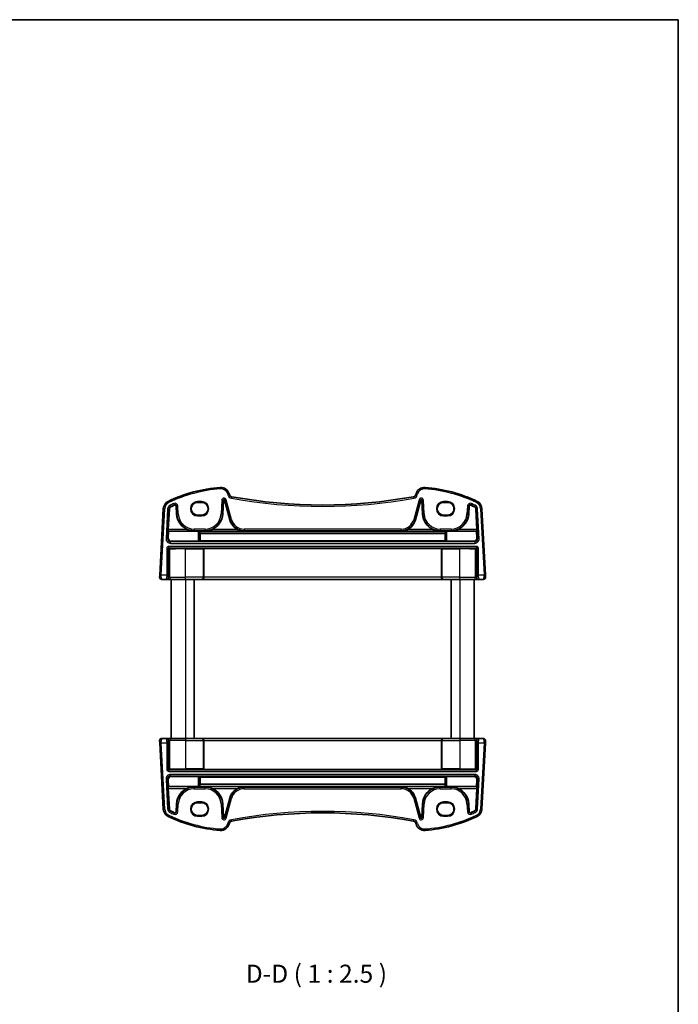
# Model space of a CAD drawing. Units: millimetres. Extents: x 22 to 3385, y 12 to 714.
# Drawn here: x 1368 to 1596, y 374 to 714 of the extents above; entities that cross this region are included whole.
import ezdxf

# ---------------------------------------------------------------- set-up
doc = ezdxf.new("R2010")
doc.units = ezdxf.units.MM
doc.header["$LTSCALE"] = 1.5
for name, color, linetype, lineweight in [('Border (ISO)', 7, 'Continuous', 35), ('Symbol (ISO)', 7, 'Continuous', 18), ('Visible (ISO)', 7, 'Continuous', 35), ('Visible Narrow (ISO)', 7, 'Continuous', 25)]:
    doc.layers.add(name, color=color, linetype=linetype, lineweight=lineweight)
doc.styles.add('Note Text (TK)', font='MS PGothic.ttf')

# ---------------------------------------------------------------- blocks, each defined once
blk = doc.blocks.new('図面枠 tk図枠')
at = {"layer": 'Border (ISO)'}
for p, q in [((14.5, 289), (405.5, 289)), ((405.5, 289), (405.5, 8))]:
    blk.add_line(p, q, dxfattribs=at)

msp = doc.modelspace()

# ---------------------------------------------------------------- linework, layer by layer
at = {"layer": 'Visible (ISO)'}
for p, q in [((1440.2099, 550.0548), (1440.1417, 550.3096)), ((1504.8896, 550.3096), (1504.8213, 550.0548)), ((1421.7448, 546.0742), (1421.8889, 543.3251)), ((1430.6156, 547.3554), (1429.2156, 547.3554)), ((1437.9424, 543.3251), (1438.1916, 548.08)), ((1438.5235, 548.1149), (1440.3448, 541.318)), ((1504.6865, 541.318), (1506.5077, 548.1149)), ((1506.8397, 548.08), (1507.0889, 543.3251)), ((1515.8156, 547.3554), (1514.4156, 547.3554)), ((1523.1424, 543.3251), (1523.2865, 546.0742)), ((1417.3004, 545.1606), (1416.0956, 522.1722)), ((1419.0585, 537.9895), (1419.4285, 545.049)), ((1429.2156, 542.9447), (1430.6156, 542.9447)), ((1514.4156, 542.9447), (1515.8156, 542.9447)), ((1525.6028, 545.049), (1525.9727, 537.9895)), ((1528.9356, 522.1722), (1527.7309, 545.1606)), ((1419.0403, 534.9679), (1419.1727, 537.3684)), ((1419.1727, 537.3684), (1419.0572, 537.4902)), ((1429.4412, 537.3684), (1419.1727, 537.3684)), ((1429.9405, 537.3436), (1430.005, 537.2793)), ((1515.0262, 537.2793), (1430.005, 537.2793)), ((1430.0635, 536.5497), (1430.0816, 534.0806)), ((1514.9678, 536.5497), (1430.0635, 536.5497)), ((1514.9496, 534.0806), (1514.9678, 536.5497)), ((1515.0262, 537.2793), (1515.0908, 537.3436)), ((1515.5901, 537.3684), (1525.8585, 537.3684)), ((1525.974, 537.4902), (1525.8585, 537.3684)), ((1525.8585, 537.3684), (1525.9909, 534.9679)), ((1429.4412, 533.9141), (1420.0345, 533.9141)), ((1430.0816, 534.0806), (1429.9405, 533.9391)), ((1514.9496, 534.0806), (1430.0816, 534.0806)), ((1515.0908, 533.9391), (1514.9496, 534.0806)), ((1515.5901, 533.9141), (1524.9967, 533.9141)), ((1431.368, 531.384), (1431.3233, 531.4288)), ((1431.368, 521.446), (1431.368, 531.384)), ((1513.6632, 531.384), (1431.368, 531.384)), ((1513.6632, 531.384), (1513.708, 531.4288)), ((1513.6632, 521.446), (1513.6632, 531.384)), ((1416.0956, 522.1722), (1416.0597, 521.4879)), ((1528.9715, 521.4879), (1528.9356, 522.1722)), ((1416.8586, 520.646), (1418.2931, 520.646)), ((1418.2931, 520.646), (1418.519, 520.646)), ((1418.519, 520.646), (1420.1496, 520.646)), ((1420.0156, 520.646), (1420.0156, 465.646)), ((1425.0156, 520.646), (1420.1496, 520.646)), ((1425.0156, 520.646), (1430.5565, 520.646)), ((1428.0156, 520.646), (1428.0156, 465.646)), ((1430.5565, 520.646), (1430.6089, 520.646)), ((1430.6089, 520.646), (1514.4224, 520.646)), ((1514.4224, 520.646), (1514.4748, 520.646)), ((1514.4748, 520.646), (1520.0156, 520.646)), ((1517.0156, 520.646), (1517.0156, 465.646)), ((1524.8817, 520.646), (1520.0156, 520.646)), ((1524.8817, 520.646), (1526.5122, 520.646)), ((1525.0156, 520.646), (1525.0156, 465.646)), ((1526.5122, 520.646), (1526.7381, 520.646)), ((1526.7381, 520.646), (1528.1726, 520.646)), ((1416.0597, 464.8041), (1416.0956, 464.1198)), ((1416.0956, 464.1198), (1417.3004, 441.1315)), ((1418.2931, 465.646), (1416.8586, 465.646)), ((1418.519, 465.646), (1418.2931, 465.646)), ((1420.1496, 465.646), (1418.519, 465.646)), ((1420.1496, 465.646), (1425.0156, 465.646)), ((1430.5565, 465.646), (1425.0156, 465.646)), ((1430.6089, 465.646), (1430.5565, 465.646)), ((1514.4224, 465.646), (1430.6089, 465.646)), ((1431.368, 464.846), (1431.368, 454.9081)), ((1513.6632, 464.846), (1513.6632, 454.9081)), ((1514.4748, 465.646), (1514.4224, 465.646)), ((1520.0156, 465.646), (1514.4748, 465.646)), ((1520.0156, 465.646), (1524.8817, 465.646)), ((1526.5122, 465.646), (1524.8817, 465.646)), ((1526.7381, 465.646), (1526.5122, 465.646)), ((1528.1726, 465.646), (1526.7381, 465.646)), ((1527.7309, 441.1315), (1528.9356, 464.1198)), ((1528.9356, 464.1198), (1528.9715, 464.8041)), ((1431.368, 454.9081), (1431.3233, 454.8633)), ((1431.368, 454.9081), (1513.6632, 454.9081)), ((1513.6632, 454.9081), (1513.708, 454.8633)), ((1419.1727, 448.9236), (1419.0403, 451.3241)), ((1429.4412, 452.3779), (1420.0345, 452.3779)), ((1429.9405, 452.353), (1430.0816, 452.2115)), ((1430.0816, 452.2115), (1430.0635, 449.7423)), ((1430.0816, 452.2115), (1514.9496, 452.2115)), ((1514.9496, 452.2115), (1515.0908, 452.353)), ((1514.9678, 449.7423), (1514.9496, 452.2115)), ((1515.5901, 452.3779), (1524.9967, 452.3779)), ((1525.9909, 451.3241), (1525.8585, 448.9236)), ((1419.0572, 448.8019), (1419.1727, 448.9236)), ((1419.4285, 441.243), (1419.0585, 448.3026)), ((1429.4412, 448.9236), (1419.1727, 448.9236)), ((1430.005, 449.0128), (1429.9405, 448.9484)), ((1430.005, 449.0128), (1515.0262, 449.0128)), ((1430.0635, 449.7423), (1514.9678, 449.7423)), ((1515.0908, 448.9484), (1515.0262, 449.0128)), ((1515.5901, 448.9236), (1525.8585, 448.9236)), ((1525.9727, 448.3026), (1525.6028, 441.243)), ((1525.8585, 448.9236), (1525.974, 448.8019)), ((1430.6156, 443.3473), (1429.2156, 443.3473)), ((1440.3448, 444.974), (1438.5235, 438.1772)), ((1506.5077, 438.1772), (1504.6865, 444.974)), ((1515.8156, 443.3473), (1514.4156, 443.3473)), ((1421.8889, 442.9669), (1421.7448, 440.2178)), ((1438.1916, 438.212), (1437.9424, 442.9669)), ((1507.0889, 442.9669), (1506.8397, 438.212)), ((1523.2865, 440.2178), (1523.1424, 442.9669)), ((1429.2156, 438.9367), (1430.6156, 438.9367)), ((1514.4156, 438.9367), (1515.8156, 438.9367)), ((1440.1417, 435.9824), (1440.2099, 436.2373)), ((1504.8213, 436.2373), (1504.8896, 435.9824))]:
    msp.add_line(p, q, dxfattribs=at)
for centre, radius, start, end in [((1440.6926, 502.6599), 50, 94.208027, 115.719483), ((1437.2439, 549.5332), 3, 15, 94.208027), ((1507.7874, 549.5332), 3, 85.791973, 165), ((1504.3386, 502.6599), 50, 64.280517, 85.791973), ((1441.1759, 550.3136), 1, 195, 259.544078), ((1472.5156, 720.1367), 173.6907, 259.544078, 280.455922), ((1503.8554, 550.3136), 1, 280.455922, 345), ((1420.2963, 545.0036), 3, 115.719483, 177), ((1420.2963, 545.0036), 0.869, 115.719483, 177), ((1440.6926, 502.6599), 47.869, 113.995161, 115.719483), ((1421.3763, 546.0549), 0.369, 3, 113.995161), ((1438.3603, 548.0711), 0.169, 15, 177), ((1506.6709, 548.0711), 0.169, 3, 165), ((1523.6549, 546.0549), 0.369, 66.004839, 177), ((1504.3386, 502.6599), 47.869, 64.280517, 66.004839), ((1524.735, 545.0036), 0.869, 3, 64.280517), ((1524.735, 545.0036), 3, 3, 64.280517), ((1428.0115, 543.646), 6.131, 183, 247.310614), ((1431.8198, 543.646), 6.131, 292.689386, 357), ((1513.2115, 543.646), 6.131, 183, 247.310614), ((1517.0198, 543.646), 6.131, 292.689386, 357), ((1445.3009, 542.646), 5.131, 195, 245.165767), ((1499.7303, 542.646), 5.131, 294.834233, 345), ((1416.8586, 521.446), 0.8, 177, 270), ((1528.1726, 521.446), 0.8, 270, 3), ((1416.8586, 464.846), 0.8, 90, 183), ((1528.1726, 464.846), 0.8, 357, 90), ((1428.0115, 442.646), 6.131, 112.689386, 177), ((1431.8198, 442.646), 6.131, 3, 67.310614), ((1445.3009, 443.646), 5.131, 114.834233, 165), ((1499.7303, 443.646), 5.131, 15, 65.165767), ((1513.2115, 442.646), 6.131, 112.689386, 177), ((1517.0198, 442.646), 6.131, 3, 67.310614), ((1420.2963, 441.2885), 3, 183, 244.280517), ((1420.2963, 441.2885), 0.869, 183, 244.280517), ((1440.6926, 483.6322), 47.869, 244.280517, 246.004839), ((1421.3763, 440.2371), 0.369, 246.004839, 357), ((1472.5156, 266.1553), 173.6907, 79.544078, 100.455922), ((1523.6549, 440.2371), 0.369, 183, 293.995161), ((1504.3386, 483.6322), 47.869, 293.995161, 295.719483), ((1524.735, 441.2885), 0.869, 295.719483, 357), ((1524.735, 441.2885), 3, 295.719483, 357), ((1440.6926, 483.6322), 50, 244.280517, 265.791973), ((1438.3603, 438.2209), 0.169, 183, 345), ((1441.1759, 435.9785), 1, 100.455922, 165), ((1503.8554, 435.9785), 1, 15, 79.544078), ((1506.6709, 438.2209), 0.169, 195, 357), ((1504.3386, 483.6322), 50, 274.208027, 295.719483), ((1437.2439, 436.7589), 3, 265.791973, 345), ((1507.7874, 436.7589), 3, 195, 274.208027)]:
    msp.add_arc(centre, radius, start, end, dxfattribs=at)
for centre, major_axis, ratio, start_param, end_param in [((1429.2156, 545.1501), (0, -2.2053), 0.99999833, 3.14159265, 6.28318531), ((1430.6156, 545.1501), (0, 2.2053), 0.99999833, 3.14159265, 6.28318531), ((1514.4156, 545.1501), (0, -2.2053), 0.99999833, 3.14159265, 6.28318531), ((1515.8156, 545.1501), (0, 2.2053), 0.99999833, 3.14159265, 6.28318531), ((1419.0847, 537.9895), (0.0263, 0.5), 0.05233556, 1.57354666, 3.09198311), ((1429.4412, 537.3422), (0.5, 0), 0.05233596, 0.05243152, 1.57079633), ((1430.2639, 543.9331), (-0.0234, 8.5), 0.05240738, 2.46981421, 2.62309909), ((1514.7673, 543.9331), (0.0234, 8.5), 0.05240738, 3.66008622, 3.8133711), ((1515.5901, 537.3422), (-0.5, 0), 0.05233596, 4.71238898, 6.23075371), ((1525.9465, 537.9895), (0.0263, -0.5), 0.05233556, 0.04960954, 1.56804599), ((1420.0403, 534.9183), (-0.5473, -0.8441), 0.99368065, 5.23528547, 6.85555553), ((1429.4412, 533.9405), (-0.5, 0), 0.05262424, 1.57079633, 3.08916112), ((1515.5901, 533.9405), (-0.5, 0), 0.05262424, 0.05243167, 1.57079633), ((1524.9909, 534.9183), (0.5473, -0.8441), 0.99368065, 5.71081508, 7.33108514), ((1430.6089, 521.446), (0, -0.8), 0.94896457, 0, 1.57079633), ((1514.4224, 521.446), (0, -0.8), 0.94896457, 4.71238898, 6.28318531), ((1430.6089, 464.846), (0, 0.8), 0.94896457, 4.71238898, 6.28318531), ((1514.4224, 464.846), (0, 0.8), 0.94896457, 0, 1.57079633), ((1420.0403, 451.3738), (-0.5473, 0.8441), 0.99368065, 5.71081508, 7.33108514), ((1429.4412, 452.3516), (0.5, 0), 0.05262424, 0.0524316, 1.57079633), ((1515.5901, 452.3516), (0.5, 0), 0.05262424, 1.57079633, 3.08916105), ((1524.9909, 451.3738), (0.5473, 0.8441), 0.99368065, 5.23528547, 6.85555553), ((1419.0847, 448.3026), (-0.0263, 0.5), 0.05233556, 0.04960954, 1.56804599), ((1429.4412, 448.9498), (0.5, 0), 0.05233596, 4.71238898, 6.23075371), ((1430.2639, 442.3589), (-0.0234, -8.5), 0.05240738, 3.66008622, 3.8133711), ((1514.7673, 442.3589), (0.0234, -8.5), 0.05240738, 2.46981421, 2.62309909), ((1515.5901, 448.9498), (-0.5, 0), 0.05233596, 0.0524316, 1.57079633), ((1525.9465, 448.3026), (-0.0263, -0.5), 0.05233556, 1.57354666, 3.09198311), ((1429.2156, 441.142), (0, -2.2053), 0.99999833, 3.14159265, 6.28318531), ((1430.6156, 441.142), (0, 2.2053), 0.99999833, 3.14159265, 6.28318531), ((1514.4156, 441.142), (0, -2.2053), 0.99999833, 3.14159265, 6.28318531), ((1515.8156, 441.142), (0, 2.2053), 0.99999833, 3.14159265, 6.28318531)]:
    msp.add_ellipse(centre, major_axis=major_axis, ratio=ratio, start_param=start_param, end_param=end_param, dxfattribs=at)
for points, knots in [([(1425.6465, 537.9895), (1426.0014, 537.8413), (1426.3906, 537.7159), (1427.2019, 537.5409), (1427.6243, 537.4959), (1428.0115, 537.4902)], [0.491293574, 0.491293574, 0.491293574, 0.491293574, 0.605917049, 0.605917049, 0.726687738, 0.726687738, 0.726687738, 0.726687738]), ([(1431.8198, 537.4902), (1432.2069, 537.4959), (1432.6294, 537.5409), (1433.4406, 537.7159), (1433.8298, 537.8413), (1434.1847, 537.9895)], [0, 0, 0, 0, 0.120770689, 0.120770689, 0.235394164, 0.235394164, 0.235394164, 0.235394164]), ([(1443.1459, 537.9895), (1443.4677, 537.8408), (1443.8215, 537.7155), (1444.5607, 537.5408), (1444.9467, 537.4959), (1445.3009, 537.4902)], [0.457355065, 0.457355065, 0.457355065, 0.457355065, 0.563101867, 0.563101867, 0.674401486, 0.674401486, 0.674401486, 0.674401486]), ([(1499.7303, 537.4902), (1500.0845, 537.4959), (1500.4705, 537.5408), (1501.2098, 537.7155), (1501.5635, 537.8408), (1501.8853, 537.9895)], [0, 0, 0, 0, 0.111299618, 0.111299618, 0.217046421, 0.217046421, 0.217046421, 0.217046421]), ([(1510.8465, 537.9895), (1511.2014, 537.8413), (1511.5906, 537.7159), (1512.4019, 537.5409), (1512.8243, 537.4959), (1513.2115, 537.4902)], [0.491293574, 0.491293574, 0.491293574, 0.491293574, 0.605917049, 0.605917049, 0.726687738, 0.726687738, 0.726687738, 0.726687738]), ([(1517.0198, 537.4902), (1517.4069, 537.4959), (1517.8294, 537.5409), (1518.6406, 537.7159), (1519.0298, 537.8413), (1519.3847, 537.9895)], [0, 0, 0, 0, 0.120770689, 0.120770689, 0.235394164, 0.235394164, 0.235394164, 0.235394164]), ([(1431.106, 531.4463), (1431.1065, 531.4463), (1431.107, 531.4463), (1431.1456, 531.4444), (1431.1839, 531.4426), (1431.2474, 531.4388), (1431.2772, 531.4367), (1431.3141, 531.4323), (1431.3216, 531.4304), (1431.3233, 531.4288)], [-0.0002102913, -0.0002102913, -0.0002102913, -0.0002102913, 0, 0, 0.0153928162, 0.0153928162, 0.0287212732, 0.0287212732, 0.0392918294, 0.0392918294, 0.0392918294, 0.0392918294]), ([(1513.708, 531.4288), (1513.7097, 531.4304), (1513.7172, 531.4323), (1513.754, 531.4367), (1513.7839, 531.4388), (1513.8473, 531.4426), (1513.8856, 531.4444), (1513.9242, 531.4463), (1513.9248, 531.4463), (1513.9253, 531.4463)], [0, 0, 0, 0, 0.0095748791, 0.0095748791, 0.0216478827, 0.0216478827, 0.0355907966, 0.0355907966, 0.0357812801, 0.0357812801, 0.0357812801, 0.0357812801]), ([(1431.3233, 454.8633), (1431.3216, 454.8616), (1431.3141, 454.8598), (1431.2772, 454.8553), (1431.2474, 454.8532), (1431.1839, 454.8494), (1431.1456, 454.8476), (1431.107, 454.8458), (1431.1065, 454.8457), (1431.106, 454.8457)], [0, 0, 0, 0, 0.0095748791, 0.0095748791, 0.0216478827, 0.0216478827, 0.0355907966, 0.0355907966, 0.0357812801, 0.0357812801, 0.0357812801, 0.0357812801]), ([(1513.9253, 454.8457), (1513.9248, 454.8457), (1513.9242, 454.8458), (1513.8856, 454.8476), (1513.8473, 454.8494), (1513.7839, 454.8532), (1513.754, 454.8553), (1513.7172, 454.8598), (1513.7097, 454.8616), (1513.708, 454.8633)], [-0.0002102913, -0.0002102913, -0.0002102913, -0.0002102913, 0, 0, 0.0153928162, 0.0153928162, 0.0287212732, 0.0287212732, 0.0392918294, 0.0392918294, 0.0392918294, 0.0392918294]), ([(1428.0115, 448.8019), (1427.6243, 448.7961), (1427.2019, 448.7511), (1426.3906, 448.5762), (1426.0014, 448.4507), (1425.6465, 448.3026)], [0, 0, 0, 0, 0.120770689, 0.120770689, 0.235394164, 0.235394164, 0.235394164, 0.235394164]), ([(1434.1847, 448.3026), (1433.8298, 448.4507), (1433.4406, 448.5762), (1432.6294, 448.7511), (1432.2069, 448.7961), (1431.8198, 448.8019)], [0.491293574, 0.491293574, 0.491293574, 0.491293574, 0.605917049, 0.605917049, 0.726687738, 0.726687738, 0.726687738, 0.726687738]), ([(1445.3009, 448.8019), (1444.9467, 448.7961), (1444.5607, 448.7512), (1443.8215, 448.5765), (1443.4677, 448.4513), (1443.1459, 448.3026)], [0, 0, 0, 0, 0.111299618, 0.111299618, 0.217046421, 0.217046421, 0.217046421, 0.217046421]), ([(1501.8853, 448.3026), (1501.5635, 448.4513), (1501.2098, 448.5765), (1500.4705, 448.7512), (1500.0845, 448.7961), (1499.7303, 448.8019)], [0.457355065, 0.457355065, 0.457355065, 0.457355065, 0.563101867, 0.563101867, 0.674401486, 0.674401486, 0.674401486, 0.674401486]), ([(1513.2115, 448.8019), (1512.8243, 448.7961), (1512.4019, 448.7511), (1511.5906, 448.5762), (1511.2014, 448.4507), (1510.8465, 448.3026)], [0, 0, 0, 0, 0.120770689, 0.120770689, 0.235394164, 0.235394164, 0.235394164, 0.235394164]), ([(1519.3847, 448.3026), (1519.0298, 448.4507), (1518.6406, 448.5762), (1517.8294, 448.7511), (1517.4069, 448.7961), (1517.0198, 448.8019)], [0.491293574, 0.491293574, 0.491293574, 0.491293574, 0.605917049, 0.605917049, 0.726687738, 0.726687738, 0.726687738, 0.726687738])]:
    msp.add_open_spline(points, degree=3, knots=knots, dxfattribs=at)
at = {"layer": 'Visible Narrow (ISO)'}
for p, q in [((1437.0237, 552.5251), (1437.0604, 552.0264)), ((1508.0075, 552.5251), (1507.9708, 552.0264)), ((1440.1417, 550.3096), (1439.6587, 550.1802)), ((1439.6587, 550.1802), (1439.727, 549.9253)), ((1440.2099, 550.0548), (1439.727, 549.9253)), ((1440.9944, 549.3302), (1440.9037, 548.8385)), ((1504.0369, 549.3302), (1504.1276, 548.8385)), ((1504.8213, 550.0548), (1505.3043, 549.9253)), ((1504.8896, 550.3096), (1505.3726, 550.1802)), ((1505.3043, 549.9253), (1505.3726, 550.1802)), ((1418.9944, 547.7063), (1419.2114, 547.2559)), ((1419.6564, 546.332), (1419.8731, 545.8821)), ((1419.8731, 545.8821), (1419.9192, 545.7864)), ((1420.98, 546.9452), (1421.1831, 546.489)), ((1421.1831, 546.489), (1421.2263, 546.392)), ((1421.8508, 546.0798), (1421.7448, 546.0742)), ((1422.3495, 546.1059), (1421.8508, 546.0798)), ((1421.8508, 546.0798), (1421.9949, 543.3307)), ((1422.4935, 543.3568), (1422.3495, 546.1059)), ((1430.6156, 547.6392), (1429.2156, 547.6392)), ((1429.2156, 547.6392), (1429.2156, 547.4393)), ((1429.2156, 547.4393), (1430.6156, 547.4393)), ((1429.2156, 547.3554), (1429.2156, 547.4393)), ((1430.6156, 547.6392), (1430.6156, 547.4393)), ((1430.6156, 547.3554), (1430.6156, 547.4393)), ((1437.5869, 548.1117), (1437.3377, 543.3568)), ((1437.5869, 548.1117), (1438.0855, 548.0855)), ((1437.8363, 543.3307), (1438.0855, 548.0855)), ((1438.0855, 548.0855), (1438.1916, 548.08)), ((1438.6261, 548.1424), (1438.5235, 548.1149)), ((1439.1084, 548.2716), (1438.6261, 548.1424)), ((1438.6261, 548.1424), (1440.4473, 541.3455)), ((1440.9296, 541.4747), (1439.1084, 548.2716)), ((1505.9228, 548.2716), (1504.1016, 541.4747)), ((1504.5839, 541.3455), (1506.4051, 548.1424)), ((1505.9228, 548.2716), (1506.4051, 548.1424)), ((1506.4051, 548.1424), (1506.5077, 548.1149)), ((1506.9457, 548.0855), (1506.8397, 548.08)), ((1507.4443, 548.1117), (1506.9457, 548.0855)), ((1506.9457, 548.0855), (1507.1949, 543.3307)), ((1507.6935, 543.3568), (1507.4443, 548.1117)), ((1515.8156, 547.6392), (1514.4156, 547.6392)), ((1514.4156, 547.4393), (1514.4156, 547.6392)), ((1514.4156, 547.4393), (1515.8156, 547.4393)), ((1514.4156, 547.3554), (1514.4156, 547.4393)), ((1515.8156, 547.6392), (1515.8156, 547.4393)), ((1515.8156, 547.3554), (1515.8156, 547.4393)), ((1522.6818, 546.1059), (1522.5377, 543.3568)), ((1522.6818, 546.1059), (1523.1804, 546.0798)), ((1523.0363, 543.3307), (1523.1804, 546.0798)), ((1523.1804, 546.0798), (1523.2865, 546.0742)), ((1523.8482, 546.489), (1523.805, 546.392)), ((1524.0512, 546.9452), (1523.8482, 546.489)), ((1525.1582, 545.8821), (1525.1121, 545.7864)), ((1525.3749, 546.332), (1525.1582, 545.8821)), ((1526.0369, 547.7063), (1525.8199, 547.2559)), ((1416.5949, 522.146), (1417.7997, 545.1344)), ((1417.3004, 545.1606), (1417.7997, 545.1344)), ((1418.8238, 545.0807), (1418.2823, 534.7479)), ((1418.7809, 534.7217), (1419.3224, 545.0546)), ((1418.8238, 545.0807), (1419.3224, 545.0546)), ((1419.3224, 545.0546), (1419.4285, 545.049)), ((1421.9949, 543.3307), (1421.8889, 543.3251)), ((1422.4935, 543.3568), (1421.9949, 543.3307)), ((1429.2156, 542.9447), (1429.2156, 542.8528)), ((1430.6156, 542.8528), (1429.2156, 542.8528)), ((1429.2156, 542.6529), (1429.2156, 542.8528)), ((1429.2156, 542.6529), (1430.6156, 542.6529)), ((1430.6156, 542.9447), (1430.6156, 542.8528)), ((1430.6156, 542.8528), (1430.6156, 542.6529)), ((1437.3377, 543.3568), (1437.8363, 543.3307)), ((1437.8363, 543.3307), (1437.9424, 543.3251)), ((1507.1949, 543.3307), (1507.0889, 543.3251)), ((1507.6935, 543.3568), (1507.1949, 543.3307)), ((1514.4156, 542.9447), (1514.4156, 542.8528)), ((1514.4156, 542.6529), (1514.4156, 542.8528)), ((1515.8156, 542.8528), (1514.4156, 542.8528)), ((1514.4156, 542.6529), (1515.8156, 542.6529)), ((1515.8156, 542.9447), (1515.8156, 542.8528)), ((1515.8156, 542.6529), (1515.8156, 542.8528)), ((1522.5377, 543.3568), (1523.0363, 543.3307)), ((1523.0363, 543.3307), (1523.1424, 543.3251)), ((1525.7088, 545.0546), (1525.6028, 545.049)), ((1526.2074, 545.0807), (1525.7088, 545.0546)), ((1525.7088, 545.0546), (1526.2503, 534.7217)), ((1526.749, 534.7479), (1526.2074, 545.0807)), ((1527.7309, 545.1606), (1527.2316, 545.1344)), ((1527.2316, 545.1344), (1528.4363, 522.146)), ((1440.4473, 541.3455), (1440.3448, 541.318)), ((1440.9296, 541.4747), (1440.4473, 541.3455)), ((1504.1016, 541.4747), (1504.5839, 541.3455)), ((1504.5839, 541.3455), (1504.6865, 541.318)), ((1419.0572, 537.4902), (1428.0115, 537.4902)), ((1425.6465, 537.9895), (1419.0585, 537.9895)), ((1431.8198, 538.1205), (1428.0115, 538.1205)), ((1428.0115, 538.1205), (1428.0115, 537.6212)), ((1428.0115, 537.6212), (1431.8198, 537.6212)), ((1428.0115, 537.6212), (1428.0115, 537.4902)), ((1429.4412, 537.3684), (1429.4412, 533.9141)), ((1429.9405, 533.9391), (1429.9405, 537.3436)), ((1431.8198, 538.1205), (1431.8198, 537.6212)), ((1431.8198, 537.6212), (1431.8198, 537.4902)), ((1431.8198, 537.4902), (1445.3009, 537.4902)), ((1443.1459, 537.9895), (1434.1847, 537.9895)), ((1499.7303, 538.1205), (1445.3009, 538.1205)), ((1445.3009, 538.1205), (1445.3009, 537.6212)), ((1445.3009, 537.6212), (1499.7303, 537.6212)), ((1445.3009, 537.6212), (1445.3009, 537.4902)), ((1499.7303, 538.1205), (1499.7303, 537.6212)), ((1499.7303, 537.6212), (1499.7303, 537.4902)), ((1499.7303, 537.4902), (1513.2115, 537.4902)), ((1510.8465, 537.9895), (1501.8853, 537.9895)), ((1517.0198, 538.1205), (1513.2115, 538.1205)), ((1513.2115, 538.1205), (1513.2115, 537.6212)), ((1513.2115, 537.6212), (1517.0198, 537.6212)), ((1513.2115, 537.6212), (1513.2115, 537.4902)), ((1515.0908, 537.3436), (1515.0908, 533.9391)), ((1515.5901, 533.9141), (1515.5901, 537.3684)), ((1517.0198, 538.1205), (1517.0198, 537.6212)), ((1517.0198, 537.6212), (1517.0198, 537.4902)), ((1517.0198, 537.4902), (1525.974, 537.4902)), ((1525.9727, 537.9895), (1519.3847, 537.9895)), ((1418.7809, 534.7217), (1418.2823, 534.7479)), ((1419.0403, 534.9679), (1418.7809, 534.7217)), ((1419.2402, 532.1205), (1419.2402, 531.6212)), ((1525.7911, 532.1205), (1419.2402, 532.1205)), ((1419.7782, 533.6708), (1420.0345, 533.9141)), ((1419.7782, 533.1715), (1419.7782, 533.6708)), ((1525.2531, 533.6708), (1419.7782, 533.6708)), ((1419.7782, 533.1715), (1525.2531, 533.1715)), ((1524.9967, 533.9141), (1525.2531, 533.6708)), ((1525.2531, 533.6708), (1525.2531, 533.1715)), ((1525.7911, 532.1205), (1525.7911, 531.6212)), ((1526.2503, 534.7217), (1525.9909, 534.9679)), ((1526.749, 534.7479), (1526.2503, 534.7217)), ((1418.5411, 531.4215), (1419.0405, 531.4215)), ((1418.5411, 531.4215), (1418.5411, 522.146)), ((1419.0405, 522.146), (1419.0405, 531.4215)), ((1419.0405, 531.4215), (1419.3179, 531.144)), ((1419.2402, 531.6212), (1525.7911, 531.6212)), ((1419.5176, 531.3437), (1419.2402, 531.6212)), ((1419.3179, 531.144), (1419.644, 531.144)), ((1419.3179, 531.144), (1419.3179, 521.446)), ((1419.644, 521.446), (1419.644, 531.144)), ((1431.106, 531.4463), (1425.0156, 531.4463)), ((1425.0156, 531.4463), (1425.0156, 531.2466)), ((1425.0156, 531.2466), (1431.1258, 531.2466)), ((1425.0156, 521.446), (1425.0156, 531.2466)), ((1431.1258, 531.2466), (1431.3256, 531.2466)), ((1431.1258, 531.2466), (1431.1258, 521.446)), ((1431.3256, 521.446), (1431.3256, 531.2466)), ((1513.7057, 531.2466), (1513.7057, 521.446)), ((1513.7057, 531.2466), (1513.9054, 531.2466)), ((1513.9054, 521.446), (1513.9054, 531.2466)), ((1513.9054, 531.2466), (1520.0156, 531.2466)), ((1520.0156, 531.4463), (1513.9253, 531.4463)), ((1520.0156, 531.4463), (1520.0156, 531.2466)), ((1520.0156, 521.446), (1520.0156, 531.2466)), ((1525.3872, 531.144), (1525.3872, 521.446)), ((1525.3872, 531.144), (1525.7133, 531.144)), ((1525.7911, 531.6212), (1525.5136, 531.3437)), ((1525.7133, 531.144), (1525.9908, 531.4215)), ((1525.7133, 521.446), (1525.7133, 531.144)), ((1526.4901, 531.4215), (1525.9908, 531.4215)), ((1525.9908, 531.4215), (1525.9908, 522.146)), ((1526.4901, 522.146), (1526.4901, 531.4215)), ((1416.5949, 522.146), (1416.0956, 522.1722)), ((1418.5411, 522.146), (1416.5949, 522.146)), ((1419.0405, 522.146), (1418.5411, 522.146)), ((1526.4901, 522.146), (1525.9908, 522.146)), ((1528.4363, 522.146), (1526.4901, 522.146)), ((1528.9356, 522.1722), (1528.4363, 522.146)), ((1419.3179, 521.446), (1419.092, 521.446)), ((1419.644, 521.446), (1419.3179, 521.446)), ((1419.644, 521.446), (1425.0156, 521.446)), ((1431.1258, 521.446), (1425.0156, 521.446)), ((1425.0156, 520.646), (1425.0156, 521.446)), ((1425.0156, 520.646), (1425.0156, 465.646)), ((1431.1258, 521.446), (1431.3256, 521.446)), ((1431.368, 521.446), (1431.3256, 521.446)), ((1513.6632, 521.446), (1431.368, 521.446)), ((1513.7057, 521.446), (1513.6632, 521.446)), ((1513.7057, 521.446), (1513.9054, 521.446)), ((1520.0156, 521.446), (1513.9054, 521.446)), ((1520.0156, 520.646), (1520.0156, 521.446)), ((1520.0156, 521.446), (1525.3872, 521.446)), ((1520.0156, 520.646), (1520.0156, 465.646)), ((1525.7133, 521.446), (1525.3872, 521.446)), ((1525.9392, 521.446), (1525.7133, 521.446)), ((1416.0956, 464.1198), (1416.5949, 464.146)), ((1417.7997, 441.1576), (1416.5949, 464.146)), ((1416.5949, 464.146), (1418.5411, 464.146)), ((1418.5411, 464.146), (1419.0405, 464.146)), ((1418.5411, 464.146), (1418.5411, 454.8706)), ((1419.0405, 454.8706), (1419.0405, 464.146)), ((1419.092, 464.846), (1419.3179, 464.846)), ((1419.3179, 464.846), (1419.644, 464.846)), ((1419.3179, 464.846), (1419.3179, 455.148)), ((1425.0156, 464.846), (1419.644, 464.846)), ((1419.644, 455.148), (1419.644, 464.846)), ((1425.0156, 465.646), (1425.0156, 464.846)), ((1425.0156, 464.846), (1431.1258, 464.846)), ((1425.0156, 464.846), (1425.0156, 455.0454)), ((1431.3256, 464.846), (1431.1258, 464.846)), ((1431.1258, 464.846), (1431.1258, 455.0454)), ((1431.3256, 464.846), (1431.368, 464.846)), ((1431.3256, 455.0454), (1431.3256, 464.846)), ((1431.368, 464.846), (1513.6632, 464.846)), ((1513.6632, 464.846), (1513.7057, 464.846)), ((1513.9054, 464.846), (1513.7057, 464.846)), ((1513.7057, 464.846), (1513.7057, 455.0454)), ((1513.9054, 464.846), (1520.0156, 464.846)), ((1513.9054, 455.0454), (1513.9054, 464.846)), ((1520.0156, 465.646), (1520.0156, 464.846)), ((1525.3872, 464.846), (1520.0156, 464.846)), ((1520.0156, 464.846), (1520.0156, 455.0454)), ((1525.3872, 464.846), (1525.7133, 464.846)), ((1525.3872, 464.846), (1525.3872, 455.148)), ((1525.7133, 464.846), (1525.9392, 464.846)), ((1525.7133, 455.148), (1525.7133, 464.846)), ((1525.9908, 464.146), (1526.4901, 464.146)), ((1525.9908, 464.146), (1525.9908, 454.8706)), ((1526.4901, 454.8706), (1526.4901, 464.146)), ((1526.4901, 464.146), (1528.4363, 464.146)), ((1528.4363, 464.146), (1527.2316, 441.1576)), ((1528.4363, 464.146), (1528.9356, 464.1198)), ((1418.5411, 454.8706), (1419.0405, 454.8706)), ((1419.3179, 455.148), (1419.0405, 454.8706)), ((1419.2402, 454.6708), (1419.5176, 454.9483)), ((1419.2402, 454.1715), (1419.2402, 454.6708)), ((1525.7911, 454.6708), (1419.2402, 454.6708)), ((1419.2402, 454.1715), (1525.7911, 454.1715)), ((1419.644, 455.148), (1419.3179, 455.148)), ((1431.1258, 455.0454), (1425.0156, 455.0454)), ((1425.0156, 454.8457), (1425.0156, 455.0454)), ((1425.0156, 454.8457), (1431.106, 454.8457)), ((1431.3256, 455.0454), (1431.1258, 455.0454)), ((1513.9054, 455.0454), (1513.7057, 455.0454)), ((1520.0156, 455.0454), (1513.9054, 455.0454)), ((1513.9253, 454.8457), (1520.0156, 454.8457)), ((1520.0156, 454.8457), (1520.0156, 455.0454)), ((1525.7133, 455.148), (1525.3872, 455.148)), ((1525.5136, 454.9483), (1525.7911, 454.6708)), ((1525.9908, 454.8706), (1525.7133, 455.148)), ((1525.7911, 454.1715), (1525.7911, 454.6708)), ((1526.4901, 454.8706), (1525.9908, 454.8706)), ((1418.2823, 451.5442), (1418.7809, 451.5703)), ((1418.2823, 451.5442), (1418.8238, 441.2113)), ((1419.3224, 441.2374), (1418.7809, 451.5703)), ((1418.7809, 451.5703), (1419.0403, 451.3241)), ((1525.2531, 453.1205), (1419.7782, 453.1205)), ((1419.7782, 452.6212), (1419.7782, 453.1205)), ((1419.7782, 452.6212), (1525.2531, 452.6212)), ((1420.0345, 452.3779), (1419.7782, 452.6212)), ((1429.4412, 452.3779), (1429.4412, 448.9236)), ((1429.9405, 448.9484), (1429.9405, 452.353)), ((1515.0908, 452.353), (1515.0908, 448.9484)), ((1515.5901, 448.9236), (1515.5901, 452.3779)), ((1525.2531, 452.6212), (1524.9967, 452.3779)), ((1525.2531, 453.1205), (1525.2531, 452.6212)), ((1526.2503, 451.5703), (1525.7088, 441.2374)), ((1525.9909, 451.3241), (1526.2503, 451.5703)), ((1526.2074, 441.2113), (1526.749, 451.5442)), ((1526.2503, 451.5703), (1526.749, 451.5442)), ((1428.0115, 448.8019), (1419.0572, 448.8019)), ((1419.0585, 448.3026), (1425.6465, 448.3026)), ((1428.0115, 448.6708), (1428.0115, 448.8019)), ((1431.8198, 448.6708), (1428.0115, 448.6708)), ((1428.0115, 448.1715), (1428.0115, 448.6708)), ((1428.0115, 448.1715), (1431.8198, 448.1715)), ((1445.3009, 448.8019), (1431.8198, 448.8019)), ((1431.8198, 448.6708), (1431.8198, 448.8019)), ((1431.8198, 448.1715), (1431.8198, 448.6708)), ((1434.1847, 448.3026), (1443.1459, 448.3026)), ((1445.3009, 448.6708), (1445.3009, 448.8019)), ((1499.7303, 448.6708), (1445.3009, 448.6708)), ((1445.3009, 448.1715), (1445.3009, 448.6708)), ((1445.3009, 448.1715), (1499.7303, 448.1715)), ((1513.2115, 448.8019), (1499.7303, 448.8019)), ((1499.7303, 448.6708), (1499.7303, 448.8019)), ((1499.7303, 448.1715), (1499.7303, 448.6708)), ((1501.8853, 448.3026), (1510.8465, 448.3026)), ((1513.2115, 448.6708), (1513.2115, 448.8019)), ((1517.0198, 448.6708), (1513.2115, 448.6708)), ((1513.2115, 448.1715), (1513.2115, 448.6708)), ((1513.2115, 448.1715), (1517.0198, 448.1715)), ((1525.974, 448.8019), (1517.0198, 448.8019)), ((1517.0198, 448.6708), (1517.0198, 448.8019)), ((1517.0198, 448.1715), (1517.0198, 448.6708)), ((1519.3847, 448.3026), (1525.9727, 448.3026)), ((1430.6156, 443.6392), (1429.2156, 443.6392)), ((1429.2156, 443.6392), (1429.2156, 443.4393)), ((1429.2156, 443.4393), (1430.6156, 443.4393)), ((1429.2156, 443.3473), (1429.2156, 443.4393)), ((1430.6156, 443.6392), (1430.6156, 443.4393)), ((1430.6156, 443.3473), (1430.6156, 443.4393)), ((1440.4473, 444.9465), (1438.6261, 438.1497)), ((1439.1084, 438.0204), (1440.9296, 444.8173)), ((1440.4473, 444.9465), (1440.3448, 444.974)), ((1440.9296, 444.8173), (1440.4473, 444.9465)), ((1504.1016, 444.8173), (1504.5839, 444.9465)), ((1504.1016, 444.8173), (1505.9228, 438.0204)), ((1504.5839, 444.9465), (1504.6865, 444.974)), ((1506.4051, 438.1497), (1504.5839, 444.9465)), ((1515.8156, 443.6392), (1514.4156, 443.6392)), ((1514.4156, 443.4393), (1514.4156, 443.6392)), ((1514.4156, 443.4393), (1515.8156, 443.4393)), ((1514.4156, 443.3473), (1514.4156, 443.4393)), ((1515.8156, 443.6392), (1515.8156, 443.4393)), ((1515.8156, 443.3473), (1515.8156, 443.4393)), ((1417.3004, 441.1315), (1417.7997, 441.1576)), ((1418.8238, 441.2113), (1419.3224, 441.2374)), ((1419.3224, 441.2374), (1419.4285, 441.243)), ((1419.6564, 439.9601), (1419.8731, 440.4099)), ((1419.8731, 440.4099), (1419.9192, 440.5056)), ((1421.1831, 439.803), (1421.2263, 439.9)), ((1421.8508, 440.2123), (1421.7448, 440.2178)), ((1421.9949, 442.9613), (1421.8508, 440.2123)), ((1422.3495, 440.1861), (1421.8508, 440.2123)), ((1421.9949, 442.9613), (1421.8889, 442.9669)), ((1422.4935, 442.9352), (1421.9949, 442.9613)), ((1422.3495, 440.1861), (1422.4935, 442.9352)), ((1437.3377, 442.9352), (1437.8363, 442.9613)), ((1437.3377, 442.9352), (1437.5869, 438.1804)), ((1437.8363, 442.9613), (1437.9424, 442.9669)), ((1438.0855, 438.2065), (1437.8363, 442.9613)), ((1507.1949, 442.9613), (1506.9457, 438.2065)), ((1507.1949, 442.9613), (1507.0889, 442.9669)), ((1507.6935, 442.9352), (1507.1949, 442.9613)), ((1507.4443, 438.1804), (1507.6935, 442.9352)), ((1522.5377, 442.9352), (1523.0363, 442.9613)), ((1522.5377, 442.9352), (1522.6818, 440.1861)), ((1522.6818, 440.1861), (1523.1804, 440.2123)), ((1523.0363, 442.9613), (1523.1424, 442.9669)), ((1523.1804, 440.2123), (1523.0363, 442.9613)), ((1523.1804, 440.2123), (1523.2865, 440.2178)), ((1523.8482, 439.803), (1523.805, 439.9)), ((1525.1582, 440.4099), (1525.1121, 440.5056)), ((1525.3749, 439.9601), (1525.1582, 440.4099)), ((1525.7088, 441.2374), (1525.6028, 441.243)), ((1526.2074, 441.2113), (1525.7088, 441.2374)), ((1527.7309, 441.1315), (1527.2316, 441.1576)), ((1418.9944, 438.5857), (1419.2114, 439.0361)), ((1420.98, 439.3469), (1421.1831, 439.803)), ((1429.2156, 438.9367), (1429.2156, 438.8528)), ((1430.6156, 438.8528), (1429.2156, 438.8528)), ((1429.2156, 438.6529), (1429.2156, 438.8528)), ((1429.2156, 438.6529), (1430.6156, 438.6529)), ((1430.6156, 438.9367), (1430.6156, 438.8528)), ((1430.6156, 438.8528), (1430.6156, 438.6529)), ((1437.5869, 438.1804), (1438.0855, 438.2065)), ((1438.0855, 438.2065), (1438.1916, 438.212)), ((1438.6261, 438.1497), (1438.5235, 438.1772)), ((1439.1084, 438.0204), (1438.6261, 438.1497)), ((1440.9944, 436.9618), (1440.9037, 437.4535)), ((1504.0369, 436.9618), (1504.1276, 437.4535)), ((1505.9228, 438.0204), (1506.4051, 438.1497)), ((1506.4051, 438.1497), (1506.5077, 438.1772)), ((1506.9457, 438.2065), (1506.8397, 438.212)), ((1507.4443, 438.1804), (1506.9457, 438.2065)), ((1514.4156, 438.9367), (1514.4156, 438.8528)), ((1514.4156, 438.6529), (1514.4156, 438.8528)), ((1515.8156, 438.8528), (1514.4156, 438.8528)), ((1514.4156, 438.6529), (1515.8156, 438.6529)), ((1515.8156, 438.9367), (1515.8156, 438.8528)), ((1515.8156, 438.6529), (1515.8156, 438.8528)), ((1524.0512, 439.3469), (1523.8482, 439.803)), ((1526.0369, 438.5857), (1525.8199, 439.0361)), ((1437.0237, 433.7669), (1437.0604, 434.2656)), ((1439.727, 436.3667), (1439.6587, 436.1118)), ((1440.1417, 435.9824), (1439.6587, 436.1118)), ((1440.2099, 436.2373), (1439.727, 436.3667)), ((1504.8213, 436.2373), (1505.3043, 436.3667)), ((1504.8896, 435.9824), (1505.3726, 436.1118)), ((1505.3726, 436.1118), (1505.3043, 436.3667)), ((1508.0075, 433.7669), (1507.9708, 434.2656))]:
    msp.add_line(p, q, dxfattribs=at)
for centre, radius, start, end in [((1440.6926, 502.6599), 49.5, 94.208027, 115.719483), ((1437.2439, 549.5332), 2.5, 15, 94.208027), ((1441.1759, 550.3136), 1.5, 195, 259.544078), ((1503.8554, 550.3136), 1.5, 280.455922, 345), ((1507.7874, 549.5332), 2.5, 85.791973, 165), ((1504.3386, 502.6599), 49.5, 64.280517, 85.791973), ((1420.2963, 545.0036), 2.5, 115.719483, 177), ((1420.2963, 545.0036), 1.4745, 115.719483, 177), ((1420.2963, 545.0036), 0.9752, 115.719483, 177), ((1440.6926, 502.6599), 48.4745, 113.995161, 115.719483), ((1440.6926, 502.6599), 47.9752, 113.995161, 115.719483), ((1421.3763, 546.0549), 0.9745, 3, 113.995161), ((1421.3763, 546.0549), 0.4752, 3, 113.995161), ((1429.2156, 545.146), 2.4931, 90, 270), ((1429.2156, 545.146), 2.2933, 90, 270), ((1430.6156, 545.146), 2.4931, 270, 90), ((1430.6156, 545.146), 2.2933, 270, 90), ((1438.3603, 548.0711), 0.7745, 15, 177), ((1438.3603, 548.0711), 0.2752, 15, 177), ((1472.5156, 720.1367), 174.1907, 259.544078, 280.455922), ((1506.6709, 548.0711), 0.7745, 3, 165), ((1506.6709, 548.0711), 0.2752, 3, 165), ((1514.4156, 545.146), 2.4931, 90, 270), ((1514.4156, 545.146), 2.2933, 90, 270), ((1515.8156, 545.146), 2.4931, 270, 90), ((1515.8156, 545.146), 2.2933, 270, 90), ((1523.6549, 546.0549), 0.9745, 66.004839, 177), ((1523.6549, 546.0549), 0.4752, 66.004839, 177), ((1504.3386, 502.6599), 47.9752, 64.280517, 66.004839), ((1504.3386, 502.6599), 48.4745, 64.280517, 66.004839), ((1524.735, 545.0036), 0.9752, 3, 64.280517), ((1524.735, 545.0036), 1.4745, 3, 64.280517), ((1524.735, 545.0036), 2.5, 3, 64.280517), ((1428.0115, 543.646), 6.0248, 183, 270), ((1428.0115, 543.646), 5.5255, 183, 270), ((1431.8198, 543.646), 5.5255, 270, 357), ((1431.8198, 543.646), 6.0248, 270, 357), ((1513.2115, 543.646), 6.0248, 183, 270), ((1513.2115, 543.646), 5.5255, 183, 270), ((1517.0198, 543.646), 5.5255, 270, 357), ((1517.0198, 543.646), 6.0248, 270, 357), ((1445.3009, 542.646), 5.0248, 195, 270), ((1445.3009, 542.646), 4.5255, 195, 270), ((1499.7303, 542.646), 4.5255, 270, 345), ((1499.7303, 542.646), 5.0248, 270, 345), ((1428.0115, 442.646), 6.0248, 90, 177), ((1428.0115, 442.646), 5.5255, 90, 177), ((1431.8198, 442.646), 6.0248, 3, 90), ((1431.8198, 442.646), 5.5255, 3, 90), ((1445.3009, 443.646), 5.0248, 90, 165), ((1445.3009, 443.646), 4.5255, 90, 165), ((1499.7303, 443.646), 5.0248, 15, 90), ((1499.7303, 443.646), 4.5255, 15, 90), ((1513.2115, 442.646), 6.0248, 90, 177), ((1513.2115, 442.646), 5.5255, 90, 177), ((1517.0198, 442.646), 6.0248, 3, 90), ((1517.0198, 442.646), 5.5255, 3, 90), ((1429.2156, 441.146), 2.4931, 90, 270), ((1429.2156, 441.146), 2.2933, 90, 270), ((1430.6156, 441.146), 2.4931, 270, 90), ((1430.6156, 441.146), 2.2933, 270, 90), ((1514.4156, 441.146), 2.4931, 90, 270), ((1514.4156, 441.146), 2.2933, 90, 270), ((1515.8156, 441.146), 2.4931, 270, 90), ((1515.8156, 441.146), 2.2933, 270, 90), ((1420.2963, 441.2885), 2.5, 183, 244.280517), ((1420.2963, 441.2885), 1.4745, 183, 244.280517), ((1420.2963, 441.2885), 0.9752, 183, 244.280517), ((1440.6926, 483.6322), 48.4745, 244.280517, 246.004839), ((1440.6926, 483.6322), 47.9752, 244.280517, 246.004839), ((1421.3763, 440.2371), 0.9745, 246.004839, 357), ((1421.3763, 440.2371), 0.4752, 246.004839, 357), ((1472.5156, 266.1553), 174.1907, 79.544078, 100.455922), ((1523.6549, 440.2371), 0.9745, 183, 293.995161), ((1523.6549, 440.2371), 0.4752, 183, 293.995161), ((1504.3386, 483.6322), 47.9752, 293.995161, 295.719483), ((1504.3386, 483.6322), 48.4745, 293.995161, 295.719483), ((1524.735, 441.2885), 0.9752, 295.719483, 357), ((1524.735, 441.2885), 1.4745, 295.719483, 357), ((1524.735, 441.2885), 2.5, 295.719483, 357), ((1440.6926, 483.6322), 49.5, 244.280517, 265.791973), ((1438.3603, 438.2209), 0.7745, 183, 345), ((1438.3603, 438.2209), 0.2752, 183, 345), ((1441.1759, 435.9785), 1.5, 100.455922, 165), ((1503.8554, 435.9785), 1.5, 15, 79.544078), ((1506.6709, 438.2209), 0.7745, 195, 357), ((1506.6709, 438.2209), 0.2752, 195, 357), ((1504.3386, 483.6322), 49.5, 274.208027, 295.719483), ((1437.2439, 436.7589), 2.5, 265.791973, 345), ((1507.7874, 436.7589), 2.5, 195, 274.208027)]:
    msp.add_arc(centre, radius, start, end, dxfattribs=at)
for centre, major_axis, ratio, start_param, end_param in [((1419.7825, 534.6736), (-1.0912, -1.0355), 0.99711428, 5.47305028, 7.09332034), ((1419.2421, 531.4195), (-0.4963, 0.4963), 0.99726469, 5.49915667, 7.06721394), ((1419.7825, 534.6736), (-0.7296, -0.6923), 0.9942493, 5.47305028, 7.09332034), ((1525.2487, 534.6736), (1.0912, -1.0355), 0.99711428, 5.47305028, 7.09332034), ((1525.2487, 534.6736), (0.7296, -0.6923), 0.9942493, 5.47305028, 7.09332034), ((1525.7891, 531.4195), (0.4963, 0.4963), 0.99726469, 5.49915667, 7.06721394), ((1419.2421, 531.4195), (-0.1437, 0.1437), 0.98382772, 5.49915667, 7.06721394), ((1419.5176, 531.144), (-0.1414, -0.1414), 0.99726469, 3.92836034, 5.49641761), ((1425.0156, 530.9904), (-8.7, 0), 0.05240778, 4.71238898, 5.39645952), ((1419.5176, 531.144), (-0.0085, 0.1998), 0.63160666, 4.68540436, 6.21562884), ((1425.0156, 530.7906), (8.5, 0), 0.0536409, 1.57079633, 2.25486686), ((1431.1049, 531.2466), (0, -0.2), 0.10481556, 1.57079633, 3.08923278), ((1431.3046, 531.2466), (0, 0.4), 0.05240778, 4.71238898, 5.18520999), ((1513.7267, 531.2466), (0, -0.4), 0.05240778, 4.23956797, 4.71238898), ((1513.9264, 531.2466), (0, 0.2), 0.10481556, 0.05235988, 1.57079633), ((1520.0156, 530.9904), (-8.7, 0), 0.05240778, 4.02831838, 4.71238898), ((1520.0156, 530.7906), (8.5, 0), 0.0536409, 0.88672573, 1.57079633), ((1525.5136, 531.144), (0.0085, 0.1998), 0.63160666, 0.06755647, 1.59778095), ((1525.5136, 531.144), (-0.1414, 0.1414), 0.99726469, 3.92836034, 5.49641761), ((1525.7891, 531.4195), (0.1437, 0.1437), 0.98382772, 5.49915667, 7.06721394), ((1418.2931, 521.446), (0, -0.8), 0.99862953, 0, 1.57079633), ((1418.519, 521.446), (0, -0.8), 0.99862953, 0, 1.57079633), ((1420.1496, 521.446), (0, -0.8), 0.63195297, 4.71238898, 6.28318531), ((1430.5565, 521.446), (0, -0.8), 0.71172342, 0, 1.57079633), ((1430.5565, 521.446), (0, 0.8), 0.96138081, 3.14159265, 4.71238898), ((1514.4748, 521.446), (0, -0.8), 0.96138081, 4.71238898, 6.28318531), ((1514.4748, 521.446), (0, 0.8), 0.71172343, 1.57079633, 3.14159265), ((1524.8817, 521.446), (0, -0.8), 0.63195297, 0, 1.57079633), ((1526.5122, 521.446), (0, -0.8), 0.99862953, 4.71238898, 6.28318531), ((1526.7381, 521.446), (0, -0.8), 0.99862953, 4.71238898, 6.28318531), ((1418.2931, 464.846), (0, 0.8), 0.99862953, 4.71238898, 6.28318531), ((1418.519, 464.846), (0, 0.8), 0.99862953, 4.71238898, 6.28318531), ((1420.1496, 464.846), (0, 0.8), 0.63195297, 0, 1.57079633), ((1430.5565, 464.846), (0, 0.8), 0.96138081, 4.71238898, 6.28318531), ((1430.5565, 464.846), (0, -0.8), 0.71172343, 1.57079633, 3.14159265), ((1514.4748, 464.846), (0, -0.8), 0.96138081, 3.14159265, 4.71238898), ((1514.4748, 464.846), (0, 0.8), 0.71172343, 0, 1.57079633), ((1524.8817, 464.846), (0, 0.8), 0.63195297, 4.71238898, 6.28318531), ((1526.5122, 464.846), (0, 0.8), 0.99862953, 0, 1.57079633), ((1526.7381, 464.846), (0, 0.8), 0.99862953, 0, 1.57079633), ((1419.2421, 454.8725), (-0.4963, -0.4963), 0.99726469, 5.49915667, 7.06721394), ((1419.2421, 454.8725), (-0.1437, -0.1437), 0.98382772, 5.49915667, 7.06721394), ((1419.5176, 455.148), (0.1414, -0.1414), 0.99726469, 3.92836034, 5.49641762), ((1419.5176, 455.148), (-0.0085, -0.1998), 0.63160666, 0.06755647, 1.59778095), ((1425.0156, 455.3017), (8.7, 0), 0.05240778, 4.02831841, 4.71238898), ((1425.0156, 455.5014), (-8.5, 0), 0.0536409, 0.88672576, 1.57079633), ((1431.1049, 455.0454), (0, -0.2), 0.10481556, 0.05235988, 1.57079633), ((1431.3046, 455.0454), (0, 0.4), 0.05240778, 4.23956797, 4.71238898), ((1513.7267, 455.0454), (0, -0.4), 0.05240778, 4.71238898, 5.18520999), ((1513.9264, 455.0454), (0, 0.2), 0.10481556, 1.57079633, 3.08923278), ((1520.0156, 455.5014), (-8.5, 0), 0.0536409, 1.57079633, 2.25486689), ((1520.0156, 455.3017), (8.7, 0), 0.05240778, 4.71238898, 5.39645955), ((1525.5136, 455.148), (0.0085, -0.1998), 0.63160666, 4.68540436, 6.21562884), ((1525.5136, 455.148), (0.1414, 0.1414), 0.99726469, 3.92836034, 5.49641762), ((1525.7891, 454.8725), (0.4963, -0.4963), 0.99726469, 5.49915667, 7.06721394), ((1525.7891, 454.8725), (0.1437, -0.1437), 0.98382772, 5.49915667, 7.06721394), ((1419.7825, 451.6184), (-1.0912, 1.0355), 0.99711428, 5.47305028, 7.09332034), ((1419.7825, 451.6184), (-0.7296, 0.6923), 0.9942493, 5.47305028, 7.09332034), ((1525.2487, 451.6184), (1.0912, 1.0355), 0.99711428, 5.47305028, 7.09332034), ((1525.2487, 451.6184), (0.7296, 0.6923), 0.9942493, 5.47305028, 7.09332034)]:
    msp.add_ellipse(centre, major_axis=major_axis, ratio=ratio, start_param=start_param, end_param=end_param, dxfattribs=at)
for points, knots in [([(1416.8586, 520.646), (1416.8586, 520.646), (1416.8513, 520.6668), (1416.8198, 520.7792), (1416.7883, 520.9056), (1416.7152, 521.225), (1416.6726, 521.4202), (1416.6091, 521.7883), (1416.5884, 521.9605), (1416.5949, 522.146)], [0, 0, 0, 0, 0.15756296, 0.15756296, 0.40966368, 0.40966368, 0.70249042, 0.70249042, 1, 1, 1, 1]), ([(1418.5411, 522.146), (1418.5411, 522.0835), (1418.5384, 522.023), (1418.5268, 521.8801), (1418.516, 521.7978), (1418.4841, 521.597), (1418.4606, 521.4761), (1418.4044, 521.1972), (1418.371, 521.0387), (1418.3095, 520.7449), (1418.2861, 520.646), (1418.2931, 520.646)], [0, 0, 0, 0, 0.100303596, 0.100303596, 0.237924966, 0.237924966, 0.428264938, 0.428264938, 0.675706902, 0.675706902, 1, 1, 1, 1]), ([(1419.092, 521.446), (1419.085, 521.446), (1419.0769, 521.4579), (1419.0633, 521.5477), (1419.0578, 521.6073), (1419.0498, 521.7374), (1419.0469, 521.8017), (1419.0432, 521.9195), (1419.042, 521.9712), (1419.0407, 522.064), (1419.0405, 522.1044), (1419.0405, 522.146)], [-1, -1, -1, -1, -0.675706902, -0.675706902, -0.428264938, -0.428264938, -0.237924966, -0.237924966, -0.100303596, -0.100303596, 0, 0, 0, 0]), ([(1525.9908, 522.146), (1525.9908, 522.0221), (1525.9884, 521.9088), (1525.9803, 521.7062), (1525.9746, 521.6181), (1525.9624, 521.5031), (1525.9561, 521.4706), (1525.9463, 521.4479), (1525.9426, 521.446), (1525.9392, 521.446)], [-1, -1, -1, -1, -0.70165446, -0.70165446, -0.41038326, -0.41038326, -0.15783971, -0.15783971, 0, 0, 0, 0]), ([(1526.7381, 520.646), (1526.7415, 520.646), (1526.7377, 520.6667), (1526.7148, 520.7793), (1526.6879, 520.9062), (1526.6213, 521.2256), (1526.5802, 521.4198), (1526.5143, 521.7876), (1526.4901, 521.9602), (1526.4901, 522.146)], [0, 0, 0, 0, 0.15783971, 0.15783971, 0.41038326, 0.41038326, 0.70165446, 0.70165446, 1, 1, 1, 1]), ([(1528.4363, 522.146), (1528.4385, 522.0847), (1528.4376, 522.0252), (1528.4302, 521.8892), (1528.422, 521.8127), (1528.3998, 521.6557), (1528.3858, 521.5749), (1528.3524, 521.3998), (1528.3325, 521.3049), (1528.2831, 521.0783), (1528.2532, 520.9496), (1528.2123, 520.7843), (1528.1983, 520.7318), (1528.1785, 520.6625), (1528.1726, 520.646), (1528.1726, 520.646)], [0, 0, 0, 0, 0.09839398, 0.09839398, 0.226253455, 0.226253455, 0.355755443, 0.355755443, 0.503043734, 0.503043734, 0.717925853, 0.717925853, 0.858980281, 0.858980281, 1, 1, 1, 1]), ([(1416.5949, 464.146), (1416.5928, 464.2074), (1416.5936, 464.2668), (1416.601, 464.4029), (1416.6093, 464.4793), (1416.6315, 464.6364), (1416.6455, 464.7171), (1416.6789, 464.8923), (1416.6987, 464.9871), (1416.7482, 465.2137), (1416.7781, 465.3425), (1416.819, 465.5077), (1416.8329, 465.5603), (1416.8528, 465.6295), (1416.8586, 465.646), (1416.8586, 465.646)], [0, 0, 0, 0, 0.09839398, 0.09839398, 0.226253455, 0.226253455, 0.355755443, 0.355755443, 0.503043734, 0.503043734, 0.717925853, 0.717925853, 0.858980281, 0.858980281, 1, 1, 1, 1]), ([(1418.2931, 465.646), (1418.2897, 465.646), (1418.2935, 465.6253), (1418.3164, 465.5128), (1418.3433, 465.3858), (1418.41, 465.0664), (1418.4511, 464.8722), (1418.5169, 464.5044), (1418.5411, 464.3318), (1418.5411, 464.146)], [0, 0, 0, 0, 0.15783971, 0.15783971, 0.41038326, 0.41038326, 0.70165446, 0.70165446, 1, 1, 1, 1]), ([(1419.0405, 464.146), (1419.0405, 464.2699), (1419.0429, 464.3832), (1419.051, 464.5858), (1419.0567, 464.6739), (1419.0689, 464.7889), (1419.0752, 464.8214), (1419.085, 464.8441), (1419.0886, 464.846), (1419.092, 464.846)], [-1, -1, -1, -1, -0.70165446, -0.70165446, -0.41038326, -0.41038326, -0.15783971, -0.15783971, 0, 0, 0, 0]), ([(1525.9392, 464.846), (1525.9463, 464.846), (1525.9544, 464.8341), (1525.9679, 464.7443), (1525.9734, 464.6848), (1525.9815, 464.5547), (1525.9844, 464.4904), (1525.9881, 464.3725), (1525.9893, 464.3209), (1525.9905, 464.228), (1525.9908, 464.1877), (1525.9908, 464.146)], [-1, -1, -1, -1, -0.675706902, -0.675706902, -0.428264938, -0.428264938, -0.237924966, -0.237924966, -0.100303596, -0.100303596, 0, 0, 0, 0]), ([(1526.4901, 464.146), (1526.4901, 464.2085), (1526.4928, 464.269), (1526.5045, 464.4119), (1526.5153, 464.4942), (1526.5472, 464.6951), (1526.5706, 464.8159), (1526.6268, 465.0948), (1526.6602, 465.2533), (1526.7218, 465.5472), (1526.7452, 465.646), (1526.7381, 465.646)], [0, 0, 0, 0, 0.100303596, 0.100303596, 0.237924966, 0.237924966, 0.428264938, 0.428264938, 0.675706902, 0.675706902, 1, 1, 1, 1]), ([(1528.1726, 465.646), (1528.1726, 465.646), (1528.18, 465.6252), (1528.2114, 465.5128), (1528.2429, 465.3864), (1528.3161, 465.067), (1528.3586, 464.8718), (1528.4221, 464.5037), (1528.4428, 464.3315), (1528.4363, 464.146)], [0, 0, 0, 0, 0.15756296, 0.15756296, 0.40966368, 0.40966368, 0.70249042, 0.70249042, 1, 1, 1, 1])]:
    msp.add_open_spline(points, degree=3, knots=knots, dxfattribs=at)

# ---------------------------------------------------------------- block references
at = {"xscale": 2.5, "yscale": 2.5, "zscale": 2.5}
msp.add_blockref('図面枠 tk図枠', (582, -8), dxfattribs=at)

# ---------------------------------------------------------------- texts
at = {"layer": 'Symbol (ISO)', "color": 7, "insert": (1445.893, 379.0614), "char_height": 6.25, "attachment_point": 7, "line_spacing_factor": 0.25, "style": 'Note Text (TK)'}
msp.add_mtext('D-D ( 1 : 2.5 )', dxfattribs=at)

doc.saveas('drawing.dxf')
